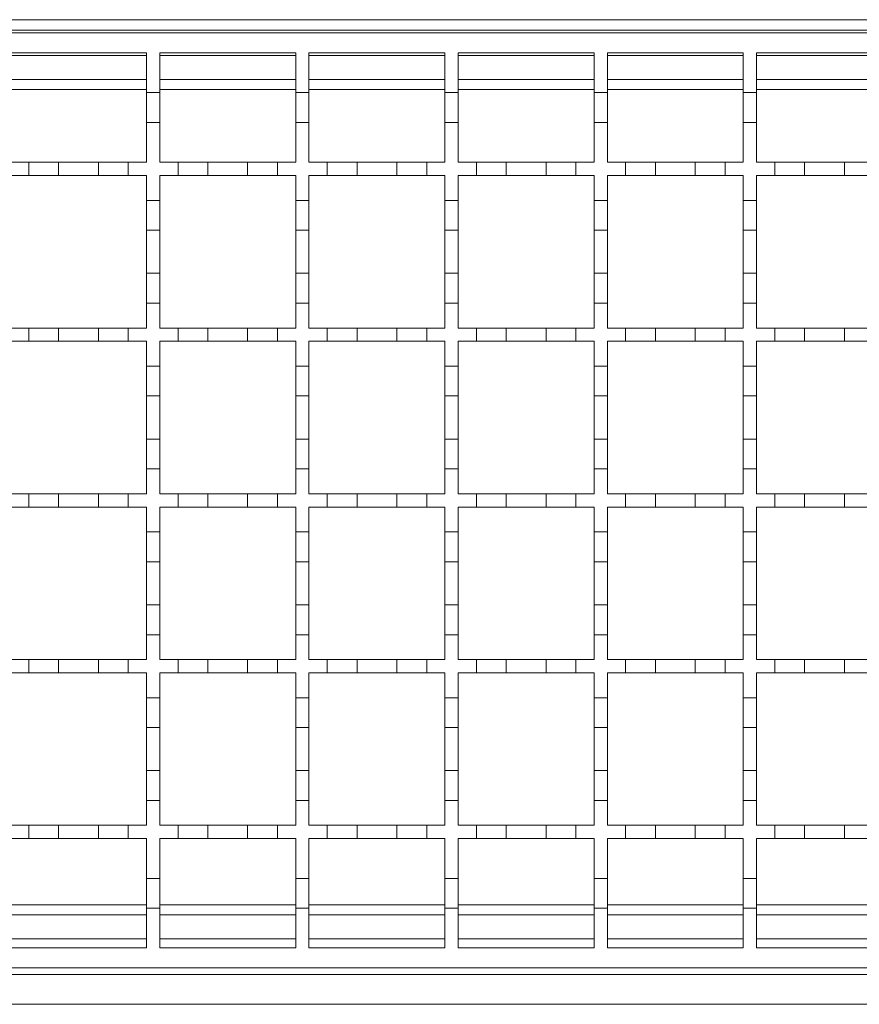
# Model space of a CAD drawing. Units: millimetres. Extents: x 181 to 3012, y 347 to 1786.
# Drawn here: x 2036 to 2162, y 1443 to 1592 of the extents above; entities that cross this region are included whole.
import ezdxf

# ---------------------------------------------------------------- set-up
doc = ezdxf.new("R2010")
doc.units = ezdxf.units.MM
doc.header["$LTSCALE"] = 10
doc.linetypes.add('SLD-Durchgehend', pattern=[0])

msp = doc.modelspace()

# ---------------------------------------------------------------- linework, layer by layer
at = {"color": 7, "linetype": 'SLD-Durchgehend', "lineweight": 18}
for p, q in [((2784.48, 1591.78), (1533.48, 1591.78)), ((1783.48, 1589.78), (2283.48, 1589.78)), ((2034.48, 1586.78), (2054.98, 1586.78)), ((2054.98, 1586.78), (2054.98, 1580.78)), ((2056.98, 1586.78), (2077.48, 1586.78)), ((2056.98, 1580.78), (2056.98, 1586.78)), ((2077.48, 1586.78), (2077.48, 1580.78)), ((2079.48, 1586.78), (2099.98, 1586.78)), ((2079.48, 1580.78), (2079.48, 1586.78)), ((2099.98, 1586.78), (2099.98, 1580.78)), ((2101.98, 1586.78), (2122.48, 1586.78)), ((2101.98, 1580.78), (2101.98, 1586.78)), ((2122.48, 1586.78), (2122.48, 1580.78)), ((2124.48, 1586.78), (2144.98, 1586.78)), ((2124.48, 1580.78), (2124.48, 1586.78)), ((2144.98, 1586.78), (2144.98, 1580.78)), ((2146.98, 1586.78), (2167.48, 1586.78)), ((2146.98, 1580.78), (2146.98, 1586.78)), ((2054.98, 1582.78), (2034.48, 1582.78)), ((2077.48, 1582.78), (2056.98, 1582.78)), ((2099.98, 1582.78), (2079.48, 1582.78)), ((2122.48, 1582.78), (2101.98, 1582.78)), ((2144.98, 1582.78), (2124.48, 1582.78)), ((2167.48, 1582.78), (2146.98, 1582.78)), ((2054.98, 1580.78), (2056.98, 1580.78)), ((2054.98, 1576.28), (2054.98, 1580.78)), ((2056.98, 1580.78), (2056.98, 1576.28)), ((2077.48, 1580.78), (2079.48, 1580.78)), ((2077.48, 1576.28), (2077.48, 1580.78)), ((2079.48, 1580.78), (2079.48, 1576.28)), ((2099.98, 1580.78), (2101.98, 1580.78)), ((2099.98, 1576.28), (2099.98, 1580.78)), ((2101.98, 1580.78), (2101.98, 1576.28)), ((2122.48, 1580.78), (2124.48, 1580.78)), ((2122.48, 1576.28), (2122.48, 1580.78)), ((2124.48, 1580.78), (2124.48, 1576.28)), ((2144.98, 1580.78), (2146.98, 1580.78)), ((2144.98, 1576.28), (2144.98, 1580.78)), ((2146.98, 1580.78), (2146.98, 1576.28)), ((2054.98, 1576.28), (2054.98, 1570.28)), ((2056.98, 1576.28), (2054.98, 1576.28)), ((2056.98, 1570.28), (2056.98, 1576.28)), ((2077.48, 1576.28), (2077.48, 1570.28)), ((2079.48, 1576.28), (2077.48, 1576.28)), ((2079.48, 1570.28), (2079.48, 1576.28)), ((2099.98, 1576.28), (2099.98, 1570.28)), ((2101.98, 1576.28), (2099.98, 1576.28)), ((2101.98, 1570.28), (2101.98, 1576.28)), ((2122.48, 1576.28), (2122.48, 1570.28)), ((2124.48, 1576.28), (2122.48, 1576.28)), ((2124.48, 1570.28), (2124.48, 1576.28)), ((2144.98, 1576.28), (2144.98, 1570.28)), ((2146.98, 1576.28), (2144.98, 1576.28)), ((2146.98, 1570.28), (2146.98, 1576.28)), ((2034.48, 1570.28), (2037.23, 1570.28)), ((2037.23, 1570.28), (2041.73, 1570.28)), ((2037.23, 1568.28), (2037.23, 1570.28)), ((2041.73, 1570.28), (2041.73, 1568.28)), ((2041.73, 1570.28), (2047.73, 1570.28)), ((2047.73, 1570.28), (2052.23, 1570.28)), ((2047.73, 1568.28), (2047.73, 1570.28)), ((2052.23, 1570.28), (2052.23, 1568.28)), ((2052.23, 1570.28), (2054.98, 1570.28)), ((2056.98, 1570.28), (2059.73, 1570.28)), ((2059.73, 1570.28), (2064.23, 1570.28)), ((2059.73, 1568.28), (2059.73, 1570.28)), ((2064.23, 1570.28), (2064.23, 1568.28)), ((2064.23, 1570.28), (2070.23, 1570.28)), ((2070.23, 1570.28), (2074.73, 1570.28)), ((2070.23, 1568.28), (2070.23, 1570.28)), ((2074.73, 1570.28), (2074.73, 1568.28)), ((2074.73, 1570.28), (2077.48, 1570.28)), ((2079.48, 1570.28), (2082.23, 1570.28)), ((2082.23, 1568.28), (2082.23, 1570.28)), ((2082.23, 1570.28), (2086.73, 1570.28)), ((2086.73, 1570.28), (2092.73, 1570.28)), ((2086.73, 1570.28), (2086.73, 1568.28)), ((2092.73, 1570.28), (2097.23, 1570.28)), ((2092.73, 1568.28), (2092.73, 1570.28)), ((2097.23, 1570.28), (2097.23, 1568.28)), ((2097.23, 1570.28), (2099.98, 1570.28)), ((2101.98, 1570.28), (2104.73, 1570.28)), ((2104.73, 1570.28), (2109.23, 1570.28)), ((2104.73, 1568.28), (2104.73, 1570.28)), ((2109.23, 1570.28), (2109.23, 1568.28)), ((2109.23, 1570.28), (2115.23, 1570.28)), ((2115.23, 1570.28), (2119.73, 1570.28)), ((2115.23, 1568.28), (2115.23, 1570.28)), ((2119.73, 1570.28), (2119.73, 1568.28)), ((2119.73, 1570.28), (2122.48, 1570.28)), ((2124.48, 1570.28), (2127.23, 1570.28)), ((2127.23, 1570.28), (2131.73, 1570.28)), ((2127.23, 1568.28), (2127.23, 1570.28)), ((2131.73, 1570.28), (2131.73, 1568.28)), ((2131.73, 1570.28), (2137.73, 1570.28)), ((2137.73, 1570.28), (2142.23, 1570.28)), ((2137.73, 1568.28), (2137.73, 1570.28)), ((2142.23, 1570.28), (2142.23, 1568.28)), ((2142.23, 1570.28), (2144.98, 1570.28)), ((2146.98, 1570.28), (2149.73, 1570.28)), ((2149.73, 1570.28), (2154.23, 1570.28)), ((2149.73, 1568.28), (2149.73, 1570.28)), ((2154.23, 1570.28), (2154.23, 1568.28)), ((2154.23, 1570.28), (2160.23, 1570.28)), ((2160.23, 1570.28), (2164.73, 1570.28)), ((2160.23, 1568.28), (2160.23, 1570.28)), ((2037.23, 1568.28), (2034.48, 1568.28)), ((2041.73, 1568.28), (2037.23, 1568.28)), ((2047.73, 1568.28), (2041.73, 1568.28)), ((2052.23, 1568.28), (2047.73, 1568.28)), ((2054.98, 1568.28), (2052.23, 1568.28)), ((2054.98, 1568.28), (2054.98, 1564.53)), ((2056.98, 1564.53), (2056.98, 1568.28)), ((2059.73, 1568.28), (2056.98, 1568.28)), ((2064.23, 1568.28), (2059.73, 1568.28)), ((2070.23, 1568.28), (2064.23, 1568.28)), ((2074.73, 1568.28), (2070.23, 1568.28)), ((2077.48, 1568.28), (2074.73, 1568.28)), ((2077.48, 1568.28), (2077.48, 1564.53)), ((2079.48, 1564.53), (2079.48, 1568.28)), ((2082.23, 1568.28), (2079.48, 1568.28)), ((2086.73, 1568.28), (2082.23, 1568.28)), ((2092.73, 1568.28), (2086.73, 1568.28)), ((2097.23, 1568.28), (2092.73, 1568.28)), ((2099.98, 1568.28), (2097.23, 1568.28)), ((2099.98, 1568.28), (2099.98, 1564.53)), ((2101.98, 1564.53), (2101.98, 1568.28)), ((2104.73, 1568.28), (2101.98, 1568.28)), ((2109.23, 1568.28), (2104.73, 1568.28)), ((2115.23, 1568.28), (2109.23, 1568.28)), ((2119.73, 1568.28), (2115.23, 1568.28)), ((2122.48, 1568.28), (2119.73, 1568.28)), ((2122.48, 1568.28), (2122.48, 1564.53)), ((2124.48, 1564.53), (2124.48, 1568.28)), ((2127.23, 1568.28), (2124.48, 1568.28)), ((2131.73, 1568.28), (2127.23, 1568.28)), ((2137.73, 1568.28), (2131.73, 1568.28)), ((2142.23, 1568.28), (2137.73, 1568.28)), ((2144.98, 1568.28), (2142.23, 1568.28)), ((2144.98, 1568.28), (2144.98, 1564.53)), ((2146.98, 1564.53), (2146.98, 1568.28)), ((2149.73, 1568.28), (2146.98, 1568.28)), ((2154.23, 1568.28), (2149.73, 1568.28)), ((2160.23, 1568.28), (2154.23, 1568.28)), ((2164.73, 1568.28), (2160.23, 1568.28)), ((2054.98, 1564.53), (2056.98, 1564.53)), ((2054.98, 1560.03), (2054.98, 1564.53)), ((2056.98, 1564.53), (2056.98, 1560.03)), ((2077.48, 1564.53), (2079.48, 1564.53)), ((2077.48, 1560.03), (2077.48, 1564.53)), ((2079.48, 1564.53), (2079.48, 1560.03)), ((2099.98, 1564.53), (2101.98, 1564.53)), ((2099.98, 1560.03), (2099.98, 1564.53)), ((2101.98, 1564.53), (2101.98, 1560.03)), ((2122.48, 1564.53), (2124.48, 1564.53)), ((2122.48, 1560.03), (2122.48, 1564.53)), ((2124.48, 1564.53), (2124.48, 1560.03)), ((2144.98, 1564.53), (2146.98, 1564.53)), ((2144.98, 1560.03), (2144.98, 1564.53)), ((2146.98, 1564.53), (2146.98, 1560.03)), ((2056.98, 1560.03), (2054.98, 1560.03)), ((2054.98, 1560.03), (2054.98, 1553.53)), ((2056.98, 1553.53), (2056.98, 1560.03)), ((2079.48, 1560.03), (2077.48, 1560.03)), ((2077.48, 1560.03), (2077.48, 1553.53)), ((2079.48, 1553.53), (2079.48, 1560.03)), ((2101.98, 1560.03), (2099.98, 1560.03)), ((2099.98, 1560.03), (2099.98, 1553.53)), ((2101.98, 1553.53), (2101.98, 1560.03)), ((2124.48, 1560.03), (2122.48, 1560.03)), ((2122.48, 1560.03), (2122.48, 1553.53)), ((2124.48, 1553.53), (2124.48, 1560.03)), ((2146.98, 1560.03), (2144.98, 1560.03)), ((2144.98, 1560.03), (2144.98, 1553.53)), ((2146.98, 1553.53), (2146.98, 1560.03)), ((2054.98, 1553.53), (2056.98, 1553.53)), ((2054.98, 1549.03), (2054.98, 1553.53)), ((2056.98, 1553.53), (2056.98, 1549.03)), ((2077.48, 1553.53), (2079.48, 1553.53)), ((2077.48, 1549.03), (2077.48, 1553.53)), ((2079.48, 1553.53), (2079.48, 1549.03)), ((2099.98, 1553.53), (2101.98, 1553.53)), ((2099.98, 1549.03), (2099.98, 1553.53)), ((2101.98, 1553.53), (2101.98, 1549.03)), ((2122.48, 1553.53), (2124.48, 1553.53)), ((2122.48, 1549.03), (2122.48, 1553.53)), ((2124.48, 1553.53), (2124.48, 1549.03)), ((2144.98, 1553.53), (2146.98, 1553.53)), ((2144.98, 1549.03), (2144.98, 1553.53)), ((2146.98, 1553.53), (2146.98, 1549.03)), ((2054.98, 1549.03), (2054.98, 1545.28)), ((2056.98, 1549.03), (2054.98, 1549.03)), ((2056.98, 1545.28), (2056.98, 1549.03)), ((2077.48, 1549.03), (2077.48, 1545.28)), ((2079.48, 1549.03), (2077.48, 1549.03)), ((2079.48, 1545.28), (2079.48, 1549.03)), ((2099.98, 1549.03), (2099.98, 1545.28)), ((2101.98, 1549.03), (2099.98, 1549.03)), ((2101.98, 1545.28), (2101.98, 1549.03)), ((2124.48, 1549.03), (2122.48, 1549.03)), ((2122.48, 1549.03), (2122.48, 1545.28)), ((2124.48, 1545.28), (2124.48, 1549.03)), ((2144.98, 1549.03), (2144.98, 1545.28)), ((2146.98, 1549.03), (2144.98, 1549.03)), ((2146.98, 1545.28), (2146.98, 1549.03)), ((2034.48, 1545.28), (2037.23, 1545.28)), ((2037.23, 1545.28), (2041.73, 1545.28)), ((2037.23, 1543.28), (2037.23, 1545.28)), ((2041.73, 1545.28), (2041.73, 1543.28)), ((2041.73, 1545.28), (2047.73, 1545.28)), ((2047.73, 1545.28), (2052.23, 1545.28)), ((2047.73, 1543.28), (2047.73, 1545.28)), ((2052.23, 1545.28), (2052.23, 1543.28)), ((2052.23, 1545.28), (2054.98, 1545.28)), ((2056.98, 1545.28), (2059.73, 1545.28)), ((2059.73, 1545.28), (2064.23, 1545.28)), ((2059.73, 1543.28), (2059.73, 1545.28)), ((2064.23, 1545.28), (2064.23, 1543.28)), ((2064.23, 1545.28), (2070.23, 1545.28)), ((2070.23, 1545.28), (2074.73, 1545.28)), ((2070.23, 1543.28), (2070.23, 1545.28)), ((2074.73, 1545.28), (2074.73, 1543.28)), ((2074.73, 1545.28), (2077.48, 1545.28)), ((2079.48, 1545.28), (2082.23, 1545.28)), ((2082.23, 1543.28), (2082.23, 1545.28)), ((2082.23, 1545.28), (2086.73, 1545.28)), ((2086.73, 1545.28), (2092.73, 1545.28)), ((2086.73, 1545.28), (2086.73, 1543.28)), ((2092.73, 1545.28), (2097.23, 1545.28)), ((2092.73, 1543.28), (2092.73, 1545.28)), ((2097.23, 1545.28), (2097.23, 1543.28)), ((2097.23, 1545.28), (2099.98, 1545.28)), ((2101.98, 1545.28), (2104.73, 1545.28)), ((2104.73, 1545.28), (2109.23, 1545.28)), ((2104.73, 1543.28), (2104.73, 1545.28)), ((2109.23, 1545.28), (2109.23, 1543.28)), ((2109.23, 1545.28), (2115.23, 1545.28)), ((2115.23, 1545.28), (2119.73, 1545.28)), ((2115.23, 1543.28), (2115.23, 1545.28)), ((2119.73, 1545.28), (2119.73, 1543.28)), ((2119.73, 1545.28), (2122.48, 1545.28)), ((2124.48, 1545.28), (2127.23, 1545.28)), ((2127.23, 1545.28), (2131.73, 1545.28)), ((2127.23, 1543.28), (2127.23, 1545.28)), ((2131.73, 1545.28), (2131.73, 1543.28)), ((2131.73, 1545.28), (2137.73, 1545.28)), ((2137.73, 1545.28), (2142.23, 1545.28)), ((2137.73, 1543.28), (2137.73, 1545.28)), ((2142.23, 1545.28), (2142.23, 1543.28)), ((2142.23, 1545.28), (2144.98, 1545.28)), ((2146.98, 1545.28), (2149.73, 1545.28)), ((2149.73, 1545.28), (2154.23, 1545.28)), ((2149.73, 1543.28), (2149.73, 1545.28)), ((2154.23, 1545.28), (2154.23, 1543.28)), ((2154.23, 1545.28), (2160.23, 1545.28)), ((2160.23, 1545.28), (2164.73, 1545.28)), ((2160.23, 1543.28), (2160.23, 1545.28)), ((2037.23, 1543.28), (2034.48, 1543.28)), ((2041.73, 1543.28), (2037.23, 1543.28)), ((2047.73, 1543.28), (2041.73, 1543.28)), ((2052.23, 1543.28), (2047.73, 1543.28)), ((2054.98, 1543.28), (2052.23, 1543.28)), ((2054.98, 1543.28), (2054.98, 1539.53)), ((2056.98, 1539.53), (2056.98, 1543.28)), ((2059.73, 1543.28), (2056.98, 1543.28)), ((2064.23, 1543.28), (2059.73, 1543.28)), ((2070.23, 1543.28), (2064.23, 1543.28)), ((2074.73, 1543.28), (2070.23, 1543.28)), ((2077.48, 1543.28), (2074.73, 1543.28)), ((2077.48, 1543.28), (2077.48, 1539.53)), ((2079.48, 1539.53), (2079.48, 1543.28)), ((2082.23, 1543.28), (2079.48, 1543.28)), ((2086.73, 1543.28), (2082.23, 1543.28)), ((2092.73, 1543.28), (2086.73, 1543.28)), ((2097.23, 1543.28), (2092.73, 1543.28)), ((2099.98, 1543.28), (2097.23, 1543.28)), ((2099.98, 1543.28), (2099.98, 1539.53)), ((2101.98, 1539.53), (2101.98, 1543.28)), ((2104.73, 1543.28), (2101.98, 1543.28)), ((2109.23, 1543.28), (2104.73, 1543.28)), ((2115.23, 1543.28), (2109.23, 1543.28)), ((2119.73, 1543.28), (2115.23, 1543.28)), ((2122.48, 1543.28), (2119.73, 1543.28)), ((2122.48, 1543.28), (2122.48, 1539.53)), ((2124.48, 1539.53), (2124.48, 1543.28)), ((2127.23, 1543.28), (2124.48, 1543.28)), ((2131.73, 1543.28), (2127.23, 1543.28)), ((2137.73, 1543.28), (2131.73, 1543.28)), ((2142.23, 1543.28), (2137.73, 1543.28)), ((2144.98, 1543.28), (2142.23, 1543.28)), ((2144.98, 1543.28), (2144.98, 1539.53)), ((2146.98, 1539.53), (2146.98, 1543.28)), ((2149.73, 1543.28), (2146.98, 1543.28)), ((2154.23, 1543.28), (2149.73, 1543.28)), ((2160.23, 1543.28), (2154.23, 1543.28)), ((2164.73, 1543.28), (2160.23, 1543.28)), ((2054.98, 1539.53), (2056.98, 1539.53)), ((2054.98, 1535.03), (2054.98, 1539.53)), ((2056.98, 1539.53), (2056.98, 1535.03)), ((2077.48, 1539.53), (2079.48, 1539.53)), ((2077.48, 1535.03), (2077.48, 1539.53)), ((2079.48, 1539.53), (2079.48, 1535.03)), ((2099.98, 1539.53), (2101.98, 1539.53)), ((2099.98, 1535.03), (2099.98, 1539.53)), ((2101.98, 1539.53), (2101.98, 1535.03)), ((2122.48, 1539.53), (2124.48, 1539.53)), ((2122.48, 1535.03), (2122.48, 1539.53)), ((2124.48, 1539.53), (2124.48, 1535.03)), ((2144.98, 1539.53), (2146.98, 1539.53)), ((2144.98, 1535.03), (2144.98, 1539.53)), ((2146.98, 1539.53), (2146.98, 1535.03)), ((2056.98, 1535.03), (2054.98, 1535.03)), ((2054.98, 1535.03), (2054.98, 1528.53)), ((2056.98, 1528.53), (2056.98, 1535.03)), ((2079.48, 1535.03), (2077.48, 1535.03)), ((2077.48, 1535.03), (2077.48, 1528.53)), ((2079.48, 1528.53), (2079.48, 1535.03)), ((2101.98, 1535.03), (2099.98, 1535.03)), ((2099.98, 1535.03), (2099.98, 1528.53)), ((2101.98, 1528.53), (2101.98, 1535.03)), ((2124.48, 1535.03), (2122.48, 1535.03)), ((2122.48, 1535.03), (2122.48, 1528.53)), ((2124.48, 1528.53), (2124.48, 1535.03)), ((2146.98, 1535.03), (2144.98, 1535.03)), ((2144.98, 1535.03), (2144.98, 1528.53)), ((2146.98, 1528.53), (2146.98, 1535.03)), ((2054.98, 1528.53), (2056.98, 1528.53)), ((2054.98, 1524.03), (2054.98, 1528.53)), ((2056.98, 1528.53), (2056.98, 1524.03)), ((2077.48, 1528.53), (2079.48, 1528.53)), ((2077.48, 1524.03), (2077.48, 1528.53)), ((2079.48, 1528.53), (2079.48, 1524.03)), ((2099.98, 1528.53), (2101.98, 1528.53)), ((2099.98, 1524.03), (2099.98, 1528.53)), ((2101.98, 1528.53), (2101.98, 1524.03)), ((2122.48, 1528.53), (2124.48, 1528.53)), ((2122.48, 1524.03), (2122.48, 1528.53)), ((2124.48, 1528.53), (2124.48, 1524.03)), ((2144.98, 1528.53), (2146.98, 1528.53)), ((2144.98, 1524.03), (2144.98, 1528.53)), ((2146.98, 1528.53), (2146.98, 1524.03)), ((2054.98, 1524.03), (2054.98, 1520.28)), ((2056.98, 1524.03), (2054.98, 1524.03)), ((2056.98, 1520.28), (2056.98, 1524.03)), ((2077.48, 1524.03), (2077.48, 1520.28)), ((2079.48, 1524.03), (2077.48, 1524.03)), ((2079.48, 1520.28), (2079.48, 1524.03)), ((2099.98, 1524.03), (2099.98, 1520.28)), ((2101.98, 1524.03), (2099.98, 1524.03)), ((2101.98, 1520.28), (2101.98, 1524.03)), ((2122.48, 1524.03), (2122.48, 1520.28)), ((2124.48, 1524.03), (2122.48, 1524.03)), ((2124.48, 1520.28), (2124.48, 1524.03)), ((2144.98, 1524.03), (2144.98, 1520.28)), ((2146.98, 1524.03), (2144.98, 1524.03)), ((2146.98, 1520.28), (2146.98, 1524.03)), ((2034.48, 1520.28), (2037.23, 1520.28)), ((2037.23, 1520.28), (2041.73, 1520.28)), ((2037.23, 1518.28), (2037.23, 1520.28)), ((2041.73, 1520.28), (2041.73, 1518.28)), ((2041.73, 1520.28), (2047.73, 1520.28)), ((2047.73, 1520.28), (2052.23, 1520.28)), ((2047.73, 1518.28), (2047.73, 1520.28)), ((2052.23, 1520.28), (2052.23, 1518.28)), ((2052.23, 1520.28), (2054.98, 1520.28)), ((2056.98, 1520.28), (2059.73, 1520.28)), ((2059.73, 1520.28), (2064.23, 1520.28)), ((2059.73, 1518.28), (2059.73, 1520.28)), ((2064.23, 1520.28), (2064.23, 1518.28)), ((2064.23, 1520.28), (2070.23, 1520.28)), ((2070.23, 1520.28), (2074.73, 1520.28)), ((2070.23, 1518.28), (2070.23, 1520.28)), ((2074.73, 1520.28), (2074.73, 1518.28)), ((2074.73, 1520.28), (2077.48, 1520.28)), ((2079.48, 1520.28), (2082.23, 1520.28)), ((2082.23, 1518.28), (2082.23, 1520.28)), ((2082.23, 1520.28), (2086.73, 1520.28)), ((2086.73, 1520.28), (2092.73, 1520.28)), ((2086.73, 1520.28), (2086.73, 1518.28)), ((2092.73, 1520.28), (2097.23, 1520.28)), ((2092.73, 1518.28), (2092.73, 1520.28)), ((2097.23, 1520.28), (2097.23, 1518.28)), ((2097.23, 1520.28), (2099.98, 1520.28)), ((2101.98, 1520.28), (2104.73, 1520.28)), ((2104.73, 1520.28), (2109.23, 1520.28)), ((2104.73, 1518.28), (2104.73, 1520.28)), ((2109.23, 1520.28), (2109.23, 1518.28)), ((2109.23, 1520.28), (2115.23, 1520.28)), ((2115.23, 1520.28), (2119.73, 1520.28)), ((2115.23, 1518.28), (2115.23, 1520.28)), ((2119.73, 1520.28), (2119.73, 1518.28)), ((2119.73, 1520.28), (2122.48, 1520.28)), ((2124.48, 1520.28), (2127.23, 1520.28)), ((2127.23, 1520.28), (2131.73, 1520.28)), ((2127.23, 1518.28), (2127.23, 1520.28)), ((2131.73, 1520.28), (2131.73, 1518.28)), ((2131.73, 1520.28), (2137.73, 1520.28)), ((2137.73, 1520.28), (2142.23, 1520.28)), ((2137.73, 1518.28), (2137.73, 1520.28)), ((2142.23, 1520.28), (2142.23, 1518.28)), ((2142.23, 1520.28), (2144.98, 1520.28)), ((2146.98, 1520.28), (2149.73, 1520.28)), ((2149.73, 1520.28), (2154.23, 1520.28)), ((2149.73, 1518.28), (2149.73, 1520.28)), ((2154.23, 1520.28), (2154.23, 1518.28)), ((2154.23, 1520.28), (2160.23, 1520.28)), ((2160.23, 1520.28), (2164.73, 1520.28)), ((2160.23, 1518.28), (2160.23, 1520.28)), ((2037.23, 1518.28), (2034.48, 1518.28)), ((2041.73, 1518.28), (2037.23, 1518.28)), ((2047.73, 1518.28), (2041.73, 1518.28)), ((2052.23, 1518.28), (2047.73, 1518.28)), ((2054.98, 1518.28), (2052.23, 1518.28)), ((2054.98, 1518.28), (2054.98, 1514.53)), ((2056.98, 1514.53), (2056.98, 1518.28)), ((2059.73, 1518.28), (2056.98, 1518.28)), ((2064.23, 1518.28), (2059.73, 1518.28)), ((2070.23, 1518.28), (2064.23, 1518.28)), ((2074.73, 1518.28), (2070.23, 1518.28)), ((2077.48, 1518.28), (2074.73, 1518.28)), ((2077.48, 1518.28), (2077.48, 1514.53)), ((2079.48, 1514.53), (2079.48, 1518.28)), ((2082.23, 1518.28), (2079.48, 1518.28)), ((2086.73, 1518.28), (2082.23, 1518.28)), ((2092.73, 1518.28), (2086.73, 1518.28)), ((2097.23, 1518.28), (2092.73, 1518.28)), ((2099.98, 1518.28), (2097.23, 1518.28)), ((2099.98, 1518.28), (2099.98, 1514.53)), ((2101.98, 1514.53), (2101.98, 1518.28)), ((2104.73, 1518.28), (2101.98, 1518.28)), ((2109.23, 1518.28), (2104.73, 1518.28)), ((2115.23, 1518.28), (2109.23, 1518.28)), ((2119.73, 1518.28), (2115.23, 1518.28)), ((2122.48, 1518.28), (2119.73, 1518.28)), ((2122.48, 1518.28), (2122.48, 1514.53)), ((2124.48, 1514.53), (2124.48, 1518.28)), ((2127.23, 1518.28), (2124.48, 1518.28)), ((2131.73, 1518.28), (2127.23, 1518.28)), ((2137.73, 1518.28), (2131.73, 1518.28)), ((2142.23, 1518.28), (2137.73, 1518.28)), ((2144.98, 1518.28), (2142.23, 1518.28)), ((2144.98, 1518.28), (2144.98, 1514.53)), ((2146.98, 1514.53), (2146.98, 1518.28)), ((2149.73, 1518.28), (2146.98, 1518.28)), ((2154.23, 1518.28), (2149.73, 1518.28)), ((2160.23, 1518.28), (2154.23, 1518.28)), ((2164.73, 1518.28), (2160.23, 1518.28)), ((2054.98, 1514.53), (2056.98, 1514.53)), ((2054.98, 1510.03), (2054.98, 1514.53)), ((2056.98, 1514.53), (2056.98, 1510.03)), ((2077.48, 1514.53), (2079.48, 1514.53)), ((2077.48, 1510.03), (2077.48, 1514.53)), ((2079.48, 1514.53), (2079.48, 1510.03)), ((2099.98, 1514.53), (2101.98, 1514.53)), ((2099.98, 1510.03), (2099.98, 1514.53)), ((2101.98, 1514.53), (2101.98, 1510.03)), ((2122.48, 1514.53), (2124.48, 1514.53)), ((2122.48, 1510.03), (2122.48, 1514.53)), ((2124.48, 1514.53), (2124.48, 1510.03)), ((2144.98, 1514.53), (2146.98, 1514.53)), ((2144.98, 1510.03), (2144.98, 1514.53)), ((2146.98, 1514.53), (2146.98, 1510.03)), ((2056.98, 1510.03), (2054.98, 1510.03)), ((2054.98, 1510.03), (2054.98, 1503.53)), ((2056.98, 1503.53), (2056.98, 1510.03)), ((2079.48, 1510.03), (2077.48, 1510.03)), ((2077.48, 1510.03), (2077.48, 1503.53)), ((2079.48, 1503.53), (2079.48, 1510.03)), ((2101.98, 1510.03), (2099.98, 1510.03)), ((2099.98, 1510.03), (2099.98, 1503.53)), ((2101.98, 1503.53), (2101.98, 1510.03)), ((2124.48, 1510.03), (2122.48, 1510.03)), ((2122.48, 1510.03), (2122.48, 1503.53)), ((2124.48, 1503.53), (2124.48, 1510.03)), ((2146.98, 1510.03), (2144.98, 1510.03)), ((2144.98, 1510.03), (2144.98, 1503.53)), ((2146.98, 1503.53), (2146.98, 1510.03)), ((2054.98, 1499.03), (2054.98, 1503.53)), ((2054.98, 1503.53), (2056.98, 1503.53)), ((2056.98, 1503.53), (2056.98, 1499.03)), ((2077.48, 1499.03), (2077.48, 1503.53)), ((2077.48, 1503.53), (2079.48, 1503.53)), ((2079.48, 1503.53), (2079.48, 1499.03)), ((2099.98, 1499.03), (2099.98, 1503.53)), ((2099.98, 1503.53), (2101.98, 1503.53)), ((2101.98, 1503.53), (2101.98, 1499.03)), ((2122.48, 1499.03), (2122.48, 1503.53)), ((2122.48, 1503.53), (2124.48, 1503.53)), ((2124.48, 1503.53), (2124.48, 1499.03)), ((2144.98, 1499.03), (2144.98, 1503.53)), ((2144.98, 1503.53), (2146.98, 1503.53)), ((2146.98, 1503.53), (2146.98, 1499.03)), ((2054.98, 1499.03), (2054.98, 1495.28)), ((2056.98, 1499.03), (2054.98, 1499.03)), ((2056.98, 1495.28), (2056.98, 1499.03)), ((2077.48, 1499.03), (2077.48, 1495.28)), ((2079.48, 1499.03), (2077.48, 1499.03)), ((2079.48, 1495.28), (2079.48, 1499.03)), ((2099.98, 1499.03), (2099.98, 1495.28)), ((2101.98, 1499.03), (2099.98, 1499.03)), ((2101.98, 1495.28), (2101.98, 1499.03)), ((2122.48, 1499.03), (2122.48, 1495.28)), ((2124.48, 1499.03), (2122.48, 1499.03)), ((2124.48, 1495.28), (2124.48, 1499.03)), ((2144.98, 1499.03), (2144.98, 1495.28)), ((2146.98, 1499.03), (2144.98, 1499.03)), ((2146.98, 1495.28), (2146.98, 1499.03)), ((2034.48, 1495.28), (2037.23, 1495.28)), ((2037.23, 1495.28), (2041.73, 1495.28)), ((2037.23, 1493.28), (2037.23, 1495.28)), ((2041.73, 1495.28), (2041.73, 1493.28)), ((2041.73, 1495.28), (2047.73, 1495.28)), ((2047.73, 1495.28), (2052.23, 1495.28)), ((2047.73, 1493.28), (2047.73, 1495.28)), ((2052.23, 1495.28), (2052.23, 1493.28)), ((2052.23, 1495.28), (2054.98, 1495.28)), ((2056.98, 1495.28), (2059.73, 1495.28)), ((2059.73, 1495.28), (2064.23, 1495.28)), ((2059.73, 1493.28), (2059.73, 1495.28)), ((2064.23, 1495.28), (2064.23, 1493.28)), ((2064.23, 1495.28), (2070.23, 1495.28)), ((2070.23, 1495.28), (2074.73, 1495.28)), ((2070.23, 1493.28), (2070.23, 1495.28)), ((2074.73, 1495.28), (2074.73, 1493.28)), ((2074.73, 1495.28), (2077.48, 1495.28)), ((2079.48, 1495.28), (2082.23, 1495.28)), ((2082.23, 1493.28), (2082.23, 1495.28)), ((2082.23, 1495.28), (2086.73, 1495.28)), ((2086.73, 1495.28), (2092.73, 1495.28)), ((2086.73, 1495.28), (2086.73, 1493.28)), ((2092.73, 1495.28), (2097.23, 1495.28)), ((2092.73, 1493.28), (2092.73, 1495.28)), ((2097.23, 1495.28), (2097.23, 1493.28)), ((2097.23, 1495.28), (2099.98, 1495.28)), ((2101.98, 1495.28), (2104.73, 1495.28)), ((2104.73, 1495.28), (2109.23, 1495.28)), ((2104.73, 1493.28), (2104.73, 1495.28)), ((2109.23, 1495.28), (2109.23, 1493.28)), ((2109.23, 1495.28), (2115.23, 1495.28)), ((2115.23, 1495.28), (2119.73, 1495.28)), ((2115.23, 1493.28), (2115.23, 1495.28)), ((2119.73, 1495.28), (2119.73, 1493.28)), ((2119.73, 1495.28), (2122.48, 1495.28)), ((2124.48, 1495.28), (2127.23, 1495.28)), ((2127.23, 1495.28), (2131.73, 1495.28)), ((2127.23, 1493.28), (2127.23, 1495.28)), ((2131.73, 1495.28), (2131.73, 1493.28)), ((2131.73, 1495.28), (2137.73, 1495.28)), ((2137.73, 1495.28), (2142.23, 1495.28)), ((2137.73, 1493.28), (2137.73, 1495.28)), ((2142.23, 1495.28), (2142.23, 1493.28)), ((2142.23, 1495.28), (2144.98, 1495.28)), ((2146.98, 1495.28), (2149.73, 1495.28)), ((2149.73, 1495.28), (2154.23, 1495.28)), ((2149.73, 1493.28), (2149.73, 1495.28)), ((2154.23, 1495.28), (2154.23, 1493.28)), ((2154.23, 1495.28), (2160.23, 1495.28)), ((2160.23, 1495.28), (2164.73, 1495.28)), ((2160.23, 1493.28), (2160.23, 1495.28)), ((2037.23, 1493.28), (2034.48, 1493.28)), ((2041.73, 1493.28), (2037.23, 1493.28)), ((2047.73, 1493.28), (2041.73, 1493.28)), ((2052.23, 1493.28), (2047.73, 1493.28)), ((2054.98, 1493.28), (2052.23, 1493.28)), ((2054.98, 1493.28), (2054.98, 1489.53)), ((2056.98, 1489.53), (2056.98, 1493.28)), ((2059.73, 1493.28), (2056.98, 1493.28)), ((2064.23, 1493.28), (2059.73, 1493.28)), ((2070.23, 1493.28), (2064.23, 1493.28)), ((2074.73, 1493.28), (2070.23, 1493.28)), ((2077.48, 1493.28), (2074.73, 1493.28)), ((2077.48, 1493.28), (2077.48, 1489.53)), ((2079.48, 1489.53), (2079.48, 1493.28)), ((2082.23, 1493.28), (2079.48, 1493.28)), ((2086.73, 1493.28), (2082.23, 1493.28)), ((2092.73, 1493.28), (2086.73, 1493.28)), ((2097.23, 1493.28), (2092.73, 1493.28)), ((2099.98, 1493.28), (2097.23, 1493.28)), ((2099.98, 1493.28), (2099.98, 1489.53)), ((2101.98, 1489.53), (2101.98, 1493.28)), ((2104.73, 1493.28), (2101.98, 1493.28)), ((2109.23, 1493.28), (2104.73, 1493.28)), ((2115.23, 1493.28), (2109.23, 1493.28)), ((2119.73, 1493.28), (2115.23, 1493.28)), ((2122.48, 1493.28), (2119.73, 1493.28)), ((2122.48, 1493.28), (2122.48, 1489.53)), ((2124.48, 1489.53), (2124.48, 1493.28)), ((2127.23, 1493.28), (2124.48, 1493.28)), ((2131.73, 1493.28), (2127.23, 1493.28)), ((2137.73, 1493.28), (2131.73, 1493.28)), ((2142.23, 1493.28), (2137.73, 1493.28)), ((2144.98, 1493.28), (2142.23, 1493.28)), ((2144.98, 1493.28), (2144.98, 1489.53)), ((2146.98, 1489.53), (2146.98, 1493.28)), ((2149.73, 1493.28), (2146.98, 1493.28)), ((2154.23, 1493.28), (2149.73, 1493.28)), ((2160.23, 1493.28), (2154.23, 1493.28)), ((2164.73, 1493.28), (2160.23, 1493.28)), ((2054.98, 1489.53), (2056.98, 1489.53)), ((2054.98, 1485.03), (2054.98, 1489.53)), ((2056.98, 1489.53), (2056.98, 1485.03)), ((2077.48, 1489.53), (2079.48, 1489.53)), ((2077.48, 1485.03), (2077.48, 1489.53)), ((2079.48, 1489.53), (2079.48, 1485.03)), ((2099.98, 1489.53), (2101.98, 1489.53)), ((2099.98, 1485.03), (2099.98, 1489.53)), ((2101.98, 1489.53), (2101.98, 1485.03)), ((2122.48, 1489.53), (2124.48, 1489.53)), ((2122.48, 1485.03), (2122.48, 1489.53)), ((2124.48, 1489.53), (2124.48, 1485.03)), ((2144.98, 1489.53), (2146.98, 1489.53)), ((2144.98, 1485.03), (2144.98, 1489.53)), ((2146.98, 1489.53), (2146.98, 1485.03)), ((2056.98, 1485.03), (2054.98, 1485.03)), ((2054.98, 1485.03), (2054.98, 1478.53)), ((2056.98, 1478.53), (2056.98, 1485.03)), ((2079.48, 1485.03), (2077.48, 1485.03)), ((2077.48, 1485.03), (2077.48, 1478.53)), ((2079.48, 1478.53), (2079.48, 1485.03)), ((2101.98, 1485.03), (2099.98, 1485.03)), ((2099.98, 1485.03), (2099.98, 1478.53)), ((2101.98, 1478.53), (2101.98, 1485.03)), ((2124.48, 1485.03), (2122.48, 1485.03)), ((2122.48, 1485.03), (2122.48, 1478.53)), ((2124.48, 1478.53), (2124.48, 1485.03)), ((2146.98, 1485.03), (2144.98, 1485.03)), ((2144.98, 1485.03), (2144.98, 1478.53)), ((2146.98, 1478.53), (2146.98, 1485.03)), ((2054.98, 1474.03), (2054.98, 1478.53)), ((2054.98, 1478.53), (2056.98, 1478.53)), ((2056.98, 1478.53), (2056.98, 1474.03)), ((2077.48, 1474.03), (2077.48, 1478.53)), ((2077.48, 1478.53), (2079.48, 1478.53)), ((2079.48, 1478.53), (2079.48, 1474.03)), ((2099.98, 1474.03), (2099.98, 1478.53)), ((2099.98, 1478.53), (2101.98, 1478.53)), ((2101.98, 1478.53), (2101.98, 1474.03)), ((2122.48, 1474.03), (2122.48, 1478.53)), ((2122.48, 1478.53), (2124.48, 1478.53)), ((2124.48, 1478.53), (2124.48, 1474.03)), ((2144.98, 1474.03), (2144.98, 1478.53)), ((2144.98, 1478.53), (2146.98, 1478.53)), ((2146.98, 1478.53), (2146.98, 1474.03)), ((2054.98, 1474.03), (2054.98, 1470.28)), ((2056.98, 1474.03), (2054.98, 1474.03)), ((2056.98, 1470.28), (2056.98, 1474.03)), ((2077.48, 1474.03), (2077.48, 1470.28)), ((2079.48, 1474.03), (2077.48, 1474.03)), ((2079.48, 1470.28), (2079.48, 1474.03)), ((2099.98, 1474.03), (2099.98, 1470.28)), ((2101.98, 1474.03), (2099.98, 1474.03)), ((2101.98, 1470.28), (2101.98, 1474.03)), ((2122.48, 1474.03), (2122.48, 1470.28)), ((2124.48, 1474.03), (2122.48, 1474.03)), ((2124.48, 1470.28), (2124.48, 1474.03)), ((2144.98, 1474.03), (2144.98, 1470.28)), ((2146.98, 1474.03), (2144.98, 1474.03)), ((2146.98, 1470.28), (2146.98, 1474.03)), ((2034.48, 1470.28), (2037.23, 1470.28)), ((2037.23, 1470.28), (2041.73, 1470.28)), ((2037.23, 1468.28), (2037.23, 1470.28)), ((2041.73, 1470.28), (2041.73, 1468.28)), ((2041.73, 1470.28), (2047.73, 1470.28)), ((2047.73, 1470.28), (2052.23, 1470.28)), ((2047.73, 1468.28), (2047.73, 1470.28)), ((2052.23, 1470.28), (2052.23, 1468.28)), ((2052.23, 1470.28), (2054.98, 1470.28)), ((2056.98, 1470.28), (2059.73, 1470.28)), ((2059.73, 1470.28), (2064.23, 1470.28)), ((2059.73, 1468.28), (2059.73, 1470.28)), ((2064.23, 1470.28), (2064.23, 1468.28)), ((2064.23, 1470.28), (2070.23, 1470.28)), ((2070.23, 1470.28), (2074.73, 1470.28)), ((2070.23, 1468.28), (2070.23, 1470.28)), ((2074.73, 1470.28), (2074.73, 1468.28)), ((2074.73, 1470.28), (2077.48, 1470.28)), ((2079.48, 1470.28), (2082.23, 1470.28)), ((2082.23, 1470.28), (2086.73, 1470.28)), ((2082.23, 1468.28), (2082.23, 1470.28)), ((2086.73, 1470.28), (2086.73, 1468.28)), ((2086.73, 1470.28), (2092.73, 1470.28)), ((2092.73, 1470.28), (2097.23, 1470.28)), ((2092.73, 1468.28), (2092.73, 1470.28)), ((2097.23, 1470.28), (2097.23, 1468.28)), ((2097.23, 1470.28), (2099.98, 1470.28)), ((2101.98, 1470.28), (2104.73, 1470.28)), ((2104.73, 1470.28), (2109.23, 1470.28)), ((2104.73, 1468.28), (2104.73, 1470.28)), ((2109.23, 1470.28), (2109.23, 1468.28)), ((2109.23, 1470.28), (2115.23, 1470.28)), ((2115.23, 1470.28), (2119.73, 1470.28)), ((2115.23, 1468.28), (2115.23, 1470.28)), ((2119.73, 1470.28), (2119.73, 1468.28)), ((2119.73, 1470.28), (2122.48, 1470.28)), ((2124.48, 1470.28), (2127.23, 1470.28)), ((2127.23, 1470.28), (2131.73, 1470.28)), ((2127.23, 1468.28), (2127.23, 1470.28)), ((2131.73, 1470.28), (2131.73, 1468.28)), ((2131.73, 1470.28), (2137.73, 1470.28)), ((2137.73, 1470.28), (2142.23, 1470.28)), ((2137.73, 1468.28), (2137.73, 1470.28)), ((2142.23, 1470.28), (2142.23, 1468.28)), ((2142.23, 1470.28), (2144.98, 1470.28)), ((2146.98, 1470.28), (2149.73, 1470.28)), ((2149.73, 1470.28), (2154.23, 1470.28)), ((2149.73, 1468.28), (2149.73, 1470.28)), ((2154.23, 1470.28), (2154.23, 1468.28)), ((2154.23, 1470.28), (2160.23, 1470.28)), ((2160.23, 1470.28), (2164.73, 1470.28)), ((2160.23, 1468.28), (2160.23, 1470.28)), ((2037.23, 1468.28), (2034.48, 1468.28)), ((2041.73, 1468.28), (2037.23, 1468.28)), ((2047.73, 1468.28), (2041.73, 1468.28)), ((2052.23, 1468.28), (2047.73, 1468.28)), ((2054.98, 1468.28), (2052.23, 1468.28)), ((2054.98, 1468.28), (2054.98, 1462.28)), ((2056.98, 1462.28), (2056.98, 1468.28)), ((2059.73, 1468.28), (2056.98, 1468.28)), ((2064.23, 1468.28), (2059.73, 1468.28)), ((2070.23, 1468.28), (2064.23, 1468.28)), ((2074.73, 1468.28), (2070.23, 1468.28)), ((2077.48, 1468.28), (2074.73, 1468.28)), ((2077.48, 1468.28), (2077.48, 1462.28)), ((2079.48, 1462.28), (2079.48, 1468.28)), ((2082.23, 1468.28), (2079.48, 1468.28)), ((2086.73, 1468.28), (2082.23, 1468.28)), ((2092.73, 1468.28), (2086.73, 1468.28)), ((2097.23, 1468.28), (2092.73, 1468.28)), ((2099.98, 1468.28), (2097.23, 1468.28)), ((2099.98, 1468.28), (2099.98, 1462.28)), ((2101.98, 1462.28), (2101.98, 1468.28)), ((2104.73, 1468.28), (2101.98, 1468.28)), ((2109.23, 1468.28), (2104.73, 1468.28)), ((2115.23, 1468.28), (2109.23, 1468.28)), ((2119.73, 1468.28), (2115.23, 1468.28)), ((2122.48, 1468.28), (2119.73, 1468.28)), ((2122.48, 1468.28), (2122.48, 1462.28)), ((2124.48, 1462.28), (2124.48, 1468.28)), ((2127.23, 1468.28), (2124.48, 1468.28)), ((2131.73, 1468.28), (2127.23, 1468.28)), ((2137.73, 1468.28), (2131.73, 1468.28)), ((2142.23, 1468.28), (2137.73, 1468.28)), ((2144.98, 1468.28), (2142.23, 1468.28)), ((2144.98, 1468.28), (2144.98, 1462.28)), ((2146.98, 1462.28), (2146.98, 1468.28)), ((2149.73, 1468.28), (2146.98, 1468.28)), ((2154.23, 1468.28), (2149.73, 1468.28)), ((2160.23, 1468.28), (2154.23, 1468.28)), ((2164.73, 1468.28), (2160.23, 1468.28)), ((2054.98, 1462.28), (2056.98, 1462.28)), ((2054.98, 1457.78), (2054.98, 1462.28)), ((2056.98, 1462.28), (2056.98, 1457.78)), ((2077.48, 1462.28), (2079.48, 1462.28)), ((2077.48, 1457.78), (2077.48, 1462.28)), ((2079.48, 1462.28), (2079.48, 1457.78)), ((2099.98, 1462.28), (2101.98, 1462.28)), ((2099.98, 1457.78), (2099.98, 1462.28)), ((2101.98, 1462.28), (2101.98, 1457.78)), ((2122.48, 1462.28), (2124.48, 1462.28)), ((2122.48, 1457.78), (2122.48, 1462.28)), ((2124.48, 1462.28), (2124.48, 1457.78)), ((2144.98, 1462.28), (2146.98, 1462.28)), ((2144.98, 1457.78), (2144.98, 1462.28)), ((2146.98, 1462.28), (2146.98, 1457.78)), ((2054.98, 1457.78), (2054.98, 1451.78)), ((2056.98, 1457.78), (2054.98, 1457.78)), ((2056.98, 1451.78), (2056.98, 1457.78)), ((2077.48, 1457.78), (2077.48, 1451.78)), ((2079.48, 1457.78), (2077.48, 1457.78)), ((2079.48, 1451.78), (2079.48, 1457.78)), ((2099.98, 1457.78), (2099.98, 1451.78)), ((2101.98, 1457.78), (2099.98, 1457.78)), ((2101.98, 1451.78), (2101.98, 1457.78)), ((2122.48, 1457.78), (2122.48, 1451.78)), ((2124.48, 1457.78), (2122.48, 1457.78)), ((2124.48, 1451.78), (2124.48, 1457.78)), ((2144.98, 1457.78), (2144.98, 1451.78)), ((2146.98, 1457.78), (2144.98, 1457.78)), ((2146.98, 1451.78), (2146.98, 1457.78)), ((2054.98, 1456.78), (2034.48, 1456.78)), ((2077.48, 1456.78), (2056.98, 1456.78)), ((2099.98, 1456.78), (2079.48, 1456.78)), ((2122.48, 1456.78), (2101.98, 1456.78)), ((2144.98, 1456.78), (2124.48, 1456.78)), ((2167.48, 1456.78), (2146.98, 1456.78)), ((2054.98, 1451.78), (2034.48, 1451.78)), ((2077.48, 1451.78), (2056.98, 1451.78)), ((2099.98, 1451.78), (2079.48, 1451.78)), ((2122.48, 1451.78), (2101.98, 1451.78)), ((2144.98, 1451.78), (2124.48, 1451.78)), ((2167.48, 1451.78), (2146.98, 1451.78)), ((2283.48, 1448.78), (1783.48, 1448.78)), ((1533.48, 1447.78), (2784.48, 1447.78)), ((1533.48, 1443.28), (2785.48, 1443.28))]:
    msp.add_line(p, q, dxfattribs=at)
at = {"color": 1, "linetype": 'SLD-Durchgehend', "lineweight": 18}
for p, q in [((2784.48, 1590.18), (1533.48, 1590.18)), ((2034.48, 1586.38), (2054.98, 1586.38)), ((2056.98, 1586.38), (2077.48, 1586.38)), ((2079.48, 1586.38), (2099.98, 1586.38)), ((2101.98, 1586.38), (2122.48, 1586.38)), ((2124.48, 1586.38), (2144.98, 1586.38)), ((2146.98, 1586.38), (2167.48, 1586.38)), ((2054.98, 1581.26), (2034.48, 1581.26)), ((2077.48, 1581.26), (2056.98, 1581.26)), ((2099.98, 1581.26), (2079.48, 1581.26)), ((2122.48, 1581.26), (2101.98, 1581.26)), ((2144.98, 1581.26), (2124.48, 1581.26)), ((2167.48, 1581.26), (2146.98, 1581.26)), ((2054.98, 1458.31), (2034.48, 1458.31)), ((2077.48, 1458.31), (2056.98, 1458.31)), ((2099.98, 1458.31), (2079.48, 1458.31)), ((2122.48, 1458.31), (2101.98, 1458.31)), ((2144.98, 1458.31), (2124.48, 1458.31)), ((2167.48, 1458.31), (2146.98, 1458.31)), ((2054.98, 1453.18), (2034.48, 1453.18)), ((2077.48, 1453.18), (2056.98, 1453.18)), ((2099.98, 1453.18), (2079.48, 1453.18)), ((2122.48, 1453.18), (2101.98, 1453.18)), ((2144.98, 1453.18), (2124.48, 1453.18)), ((2167.48, 1453.18), (2146.98, 1453.18))]:
    msp.add_line(p, q, dxfattribs=at)

doc.saveas('drawing.dxf')
